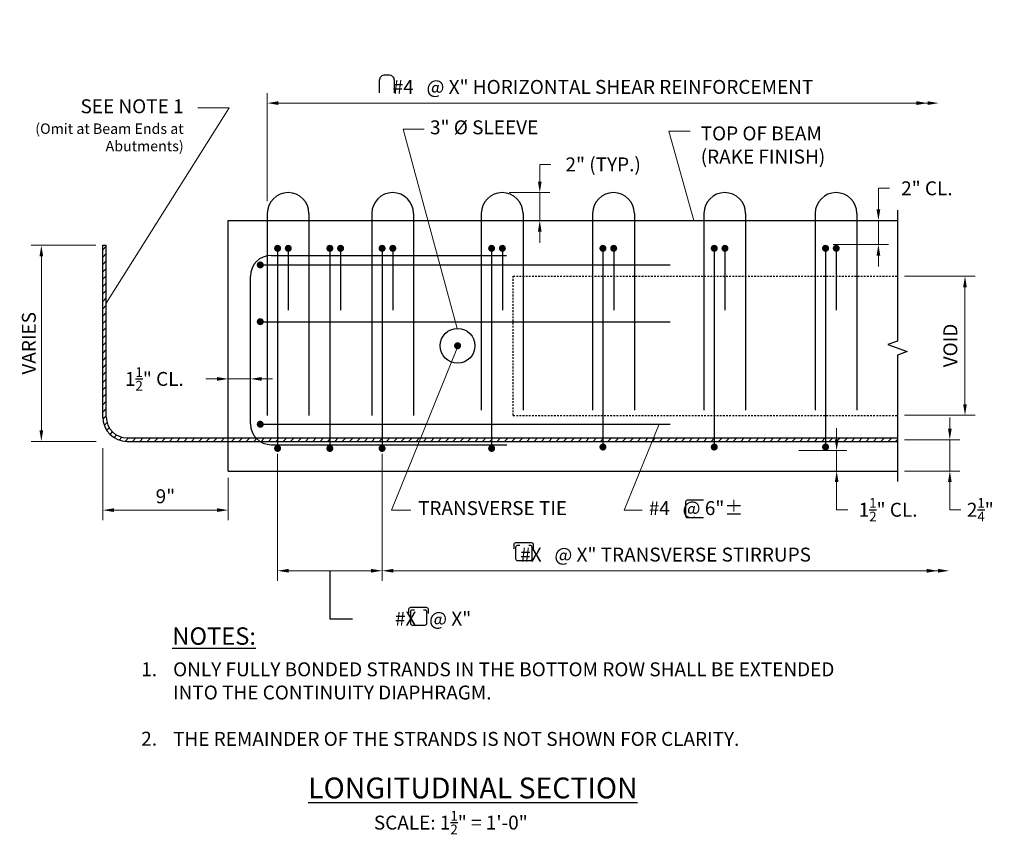
# Model space of a CAD drawing. Extents: x -35.1 to 35.6, y -12.3 to 46.3.
import ezdxf

# ---------------------------------------------------------------- set-up
doc = ezdxf.new("R2010")
doc.units = 0
doc.header["$LTSCALE"] = 0.5
doc.header["$MEASUREMENT"] = 0
doc.linetypes.add('HIDDEN', pattern=[0.375, 0.25, -0.125])
for name, color, linetype in [('EX-BR-HATCH', 254, 'Continuous'), ('PR-BR-COMP', 1, 'Continuous'), ('PR-BR-COMP-HIDN', 1, 'HIDDEN'), ('PR-BR-CONSTJT', 7, 'ZIGZAG'), ('PR-BR-DIMS', 4, 'Continuous'), ('PR-BR-DIMS-EXT', 4, 'Continuous'), ('PR-BR-REBAR', 6, 'Continuous'), ('PR-BR-TEXT', 2, 'Continuous'), ('PR-BR-TEXT-D', 2, 'Continuous'), ('PR-BR-TEXT-S', 2, 'Continuous')]:
    doc.layers.add(name, color=color, linetype=linetype)
doc.styles.add('DOT-BR-DES', font='romans.shx', dxfattribs={"oblique": 15, "height": 0.0938})
doc.styles.add('DOT-BR4', font='romans.shx', dxfattribs={"height": 0.125})
doc.styles.add('DOT-BR5', font='romans.shx', dxfattribs={"height": 0.15625})
doc.styles.add('DOT-BR6', font='romans.shx', dxfattribs={"height": 0.1875})
doc.linetypes.add('ZIGZAG', pattern='A,0.0001,-0.2,[131,ltypeshp.shx,S=0.2,R=0,X=-0.2,Y=0],-0.4,[131,ltypeshp.shx,S=0.2,R=180,X=0.2,Y=0],-0.2', length=0.8001)
doc.dimstyles.new('DOT-BR-IN', dxfattribs={"dimtxt": 0.125, "dimasz": 0.1, "dimexe": 0.09, "dimexo": 0.0625, "dimgap": 0.05, "dimtad": 1, "dimtoh": 1, "dimdec": 3, "dimzin": 3, "dimdsep": 46, "dimlunit": 5, "dimtxsty": 'DOT-BR4', "dimcen": 0.09, "dimclrd": 256, "dimclre": 256, "dimclrt": 2, "dimaunit": 1, "dimadec": 4, "dimazin": 0, "dimtfac": 0.7, "dimtdec": 3, "dimtmove": 2, "dimatfit": 3, "dimfxl": 1, "dimtolj": 1, "dimtzin": 0, "dimlwd": 15, "dimlwe": 15, "dimarcsym": 0})
doc.dimstyles.new('DOT-BR-IN$0', dxfattribs={"dimtxt": 0.125, "dimasz": 0.1, "dimexe": 0.09, "dimexo": 0.0625, "dimgap": 0.05, "dimtad": 1, "dimtoh": 1, "dimdec": 3, "dimzin": 3, "dimdsep": 46, "dimlunit": 5, "dimtxsty": 'DOT-BR4', "dimcen": 0.09, "dimclrd": 256, "dimclre": 256, "dimclrt": 2, "dimaunit": 1, "dimadec": 4, "dimazin": 0, "dimtfac": 0.7, "dimtdec": 3, "dimtmove": 2, "dimatfit": 3, "dimfxl": 1, "dimtolj": 1, "dimtzin": 0, "dimlwd": 15, "dimlwe": 15, "dimarcsym": 0})

# ---------------------------------------------------------------- blocks, each defined once
blk = doc.blocks.new('*D100')
at = {"layer": 'Defpoints', "color": 0, "transparency": 16777216}
for p in [(27.969, 27.827), (32.821, 27.827), (27.969, 17.827)]:
    blk.add_point(p, dxfattribs=at)
at = {"layer": 'PR-BR-DIMS', "lineweight": 15, "transparency": 16777216}
for p, q in [((28.469, 27.827), (33.541, 27.827)), ((32.821, 18.627), (32.821, 27.027)), ((28.469, 17.827), (33.541, 17.827))]:
    blk.add_line(p, q, dxfattribs=at)
at = {"layer": 'PR-BR-DIMS', "transparency": 16777216}
for points in [[(32.688, 27.027), (32.954, 27.027), (32.821, 27.827)], [(32.688, 18.627), (32.954, 18.627), (32.821, 17.827)]]:
    blk.add_solid(points, dxfattribs=at)
at = {"layer": 'PR-BR-DIMS', "color": 2, "transparency": 16777216, "insert": (31.269, 21.279), "char_height": 1, "attachment_point": 1, "rotation": 90, "style": 'DOT-BR4'}
blk.add_mtext('\\A1;VOID', dxfattribs=at)
blk = doc.blocks.new('*D106')
at = {"layer": 'Defpoints', "color": 0, "transparency": 16777216}
for p in [(22.745, 31.827), (26.598, 31.827), (22.838, 30.11)]:
    blk.add_point(p, dxfattribs=at)
at = {"layer": 'PR-BR-DIMS', "lineweight": 15, "transparency": 16777216}
for p, q in [((27.398, 34.14), (26.598, 34.14)), ((26.598, 34.14), (26.598, 33.427)), ((26.598, 32.627), (26.598, 33.427)), ((26.598, 30.11), (26.598, 31.827)), ((23.338, 30.11), (27.318, 30.11)), ((26.598, 29.31), (26.598, 28.51))]:
    blk.add_line(p, q, dxfattribs=at)
at = {"layer": 'PR-BR-DIMS', "transparency": 16777216}
for points in [[(26.465, 32.627), (26.731, 32.627), (26.598, 31.827)], [(26.465, 29.31), (26.731, 29.31), (26.598, 30.11)]]:
    blk.add_solid(points, dxfattribs=at)
at = {"layer": 'PR-BR-DIMS', "color": 2, "transparency": 16777216, "insert": (30.084, 34.14), "char_height": 1, "attachment_point": 5, "style": 'DOT-BR4'}
blk.add_mtext('\\A1;2" CL.', dxfattribs=at)
blk = doc.blocks.new('*D101')
at = {"layer": 'Defpoints', "color": 0, "transparency": 16777216}
for p in [(-33.566, 30.046), (-29.147, 30.046), (-29.134, 15.958)]:
    blk.add_point(p, dxfattribs=at)
at = {"layer": 'PR-BR-DIMS', "lineweight": 15, "transparency": 16777216}
for p, q in [((-29.647, 30.046), (-34.286, 30.046)), ((-33.566, 16.758), (-33.566, 29.246)), ((-29.634, 15.958), (-34.286, 15.958))]:
    blk.add_line(p, q, dxfattribs=at)
at = {"layer": 'PR-BR-DIMS', "transparency": 16777216}
for points in [[(-33.699, 29.246), (-33.432, 29.246), (-33.566, 30.046)], [(-33.699, 16.758), (-33.432, 16.758), (-33.566, 15.958)]]:
    blk.add_solid(points, dxfattribs=at)
at = {"layer": 'PR-BR-DIMS', "color": 2, "transparency": 16777216, "insert": (-34.466, 23.002), "char_height": 1, "attachment_point": 5, "rotation": 90, "style": 'DOT-BR4'}
blk.add_mtext('\\A1;VARIES', dxfattribs=at)
blk = doc.blocks.new('*D102')
at = {"layer": 'Defpoints', "color": 0, "transparency": 16777216}
for p in [(-29.147, 15.958), (-20.147, 13.827), (-29.147, 11.015)]:
    blk.add_point(p, dxfattribs=at)
at = {"layer": 'PR-BR-DIMS', "lineweight": 15, "transparency": 16777216}
for p, q in [((-29.147, 15.458), (-29.147, 10.295)), ((-20.147, 13.327), (-20.147, 10.295)), ((-20.947, 11.015), (-28.347, 11.015))]:
    blk.add_line(p, q, dxfattribs=at)
at = {"layer": 'PR-BR-DIMS', "transparency": 16777216}
for points in [[(-28.347, 11.148), (-28.347, 10.882), (-29.147, 11.015)], [(-20.947, 11.148), (-20.947, 10.882), (-20.147, 11.015)]]:
    blk.add_solid(points, dxfattribs=at)
at = {"layer": 'PR-BR-DIMS', "color": 2, "transparency": 16777216, "insert": (-24.647, 12.01), "char_height": 1, "attachment_point": 5, "style": 'DOT-BR4'}
blk.add_mtext('\\A1;9"', dxfattribs=at)
blk = doc.blocks.new('*D103')
at = {"layer": 'Defpoints', "color": 0, "transparency": 16777216}
for p in [(30.934, 40.262), (30.934, 39.142), (-17.328, 32.715)]:
    blk.add_point(p, dxfattribs=at)
at = {"layer": 'PR-BR-DIMS', "lineweight": 15, "transparency": 16777216}
for p, q in [((-17.328, 33.215), (-17.328, 40.982)), ((-16.528, 40.262), (30.134, 40.262))]:
    blk.add_line(p, q, dxfattribs=at)
at = {"layer": 'PR-BR-DIMS', "transparency": 16777216}
for points in [[(-16.528, 40.395), (-16.528, 40.129), (-17.328, 40.262)], [(30.134, 40.395), (30.134, 40.129), (30.934, 40.262)]]:
    blk.add_solid(points, dxfattribs=at)
at = {"layer": 'PR-BR-DIMS', "color": 2, "transparency": 16777216, "insert": (6.803, 41.424), "char_height": 1, "attachment_point": 5, "style": 'DOT-BR4'}
blk.add_mtext('\\A1;#4   @ X" HORIZONTAL SHEAR REINFORCEMENT', dxfattribs=at)
blk = doc.blocks.new('*D104')
at = {"layer": 'Defpoints', "color": 0, "transparency": 16777216}
for p in [(-16.585, 15.568), (-9.073, 15.568), (-16.585, 6.659)]:
    blk.add_point(p, dxfattribs=at)
at = {"layer": 'PR-BR-DIMS', "lineweight": 15, "transparency": 16777216}
for p, q in [((-16.585, 15.068), (-16.585, 5.939)), ((-9.073, 15.068), (-9.073, 5.939)), ((-9.873, 6.659), (-15.785, 6.659))]:
    blk.add_line(p, q, dxfattribs=at)
at = {"layer": 'PR-BR-DIMS', "transparency": 16777216}
for points in [[(-15.785, 6.792), (-15.785, 6.525), (-16.585, 6.659)], [(-9.873, 6.792), (-9.873, 6.525), (-9.073, 6.659)]]:
    blk.add_solid(points, dxfattribs=at)
at = {"layer": 'PR-BR-DIMS', "color": 2, "transparency": 16777216, "insert": (-5.408, 3.214), "char_height": 1, "attachment_point": 5, "style": 'DOT-BR4'}
blk.add_mtext('\\A1;#X   @ X"', dxfattribs=at)
blk = doc.blocks.new('*D105')
at = {"layer": 'Defpoints', "color": 0, "transparency": 16777216}
for p in [(-9.073, 12.481), (31.677, 7.778), (31.677, 6.659)]:
    blk.add_point(p, dxfattribs=at)
at = {"layer": 'PR-BR-DIMS', "lineweight": 15, "transparency": 16777216}
for p, q in [((-9.073, 11.981), (-9.073, 5.939)), ((-8.273, 6.659), (30.877, 6.659))]:
    blk.add_line(p, q, dxfattribs=at)
at = {"layer": 'PR-BR-DIMS', "transparency": 16777216}
for points in [[(-8.273, 6.792), (-8.273, 6.525), (-9.073, 6.659)], [(30.877, 6.792), (30.877, 6.525), (31.677, 6.659)]]:
    blk.add_solid(points, dxfattribs=at)
at = {"layer": 'PR-BR-DIMS', "color": 2, "transparency": 16777216, "insert": (11.302, 7.82), "char_height": 1, "attachment_point": 5, "style": 'DOT-BR4'}
blk.add_mtext('\\A1;#X   @ X" TRANSVERSE STIRRUPS', dxfattribs=at)
blk = doc.blocks.new('*D107')
at = {"layer": 'Defpoints', "color": 0, "transparency": 16777216}
for p in [(27.969, 16.077), (31.73, 16.077), (27.969, 13.827)]:
    blk.add_point(p, dxfattribs=at)
at = {"layer": 'PR-BR-DIMS', "lineweight": 15, "transparency": 16777216}
for p, q in [((31.73, 16.877), (31.73, 17.677)), ((28.469, 16.077), (32.45, 16.077)), ((31.73, 13.827), (31.73, 16.077)), ((28.469, 13.827), (32.45, 13.827)), ((31.73, 13.027), (31.73, 12.227)), ((31.73, 11.043), (31.73, 12.227)), ((32.53, 11.043), (31.73, 11.043))]:
    blk.add_line(p, q, dxfattribs=at)
at = {"layer": 'PR-BR-DIMS', "transparency": 16777216}
for points in [[(31.597, 16.877), (31.864, 16.877), (31.73, 16.077)], [(31.597, 13.027), (31.864, 13.027), (31.73, 13.827)]]:
    blk.add_solid(points, dxfattribs=at)
at = {"layer": 'PR-BR-DIMS', "color": 2, "transparency": 16777216, "insert": (33.921, 11.043), "char_height": 1, "attachment_point": 5, "style": 'DOT-BR4'}
blk.add_mtext('\\A1;2{\\H0.700000x;\\S1/4;}"', dxfattribs=at)
blk = doc.blocks.new('*D108')
at = {"layer": 'Defpoints', "color": 0, "transparency": 16777216}
for p in [(-0.443, 33.827), (2.258, 33.827), (1.057, 31.827)]:
    blk.add_point(p, dxfattribs=at)
at = {"layer": 'PR-BR-DIMS', "lineweight": 15, "transparency": 16777216}
for p, q in [((3.058, 35.857), (2.258, 35.857)), ((2.258, 35.857), (2.258, 35.427)), ((2.258, 34.627), (2.258, 35.427)), ((0.057, 33.827), (2.978, 33.827)), ((2.258, 31.827), (2.258, 33.827)), ((2.258, 31.027), (2.258, 30.227))]:
    blk.add_line(p, q, dxfattribs=at)
at = {"layer": 'PR-BR-DIMS', "transparency": 16777216}
for points in [[(2.125, 34.627), (2.391, 34.627), (2.258, 33.827)], [(2.125, 31.027), (2.391, 31.027), (2.258, 31.827)]]:
    blk.add_solid(points, dxfattribs=at)
at = {"layer": 'PR-BR-DIMS', "color": 2, "transparency": 16777216, "insert": (6.815, 35.857), "char_height": 1, "attachment_point": 5, "style": 'DOT-BR4'}
blk.add_mtext('\\A1;2" (TYP.)', dxfattribs=at)
blk = doc.blocks.new('*D109')
at = {"layer": 'Defpoints', "color": 0, "transparency": 16777216}
for p in [(20.371, 15.297), (23.597, 15.297), (20.371, 13.827)]:
    blk.add_point(p, dxfattribs=at)
at = {"layer": 'PR-BR-DIMS', "lineweight": 15, "transparency": 16777216}
for p, q in [((23.597, 16.097), (23.597, 16.897)), ((20.871, 15.297), (24.317, 15.297)), ((23.597, 13.827), (23.597, 15.297)), ((20.871, 13.827), (24.317, 13.827)), ((23.597, 13.027), (23.597, 12.227)), ((23.597, 11.043), (23.597, 12.227)), ((24.397, 11.043), (23.597, 11.043))]:
    blk.add_line(p, q, dxfattribs=at)
at = {"layer": 'PR-BR-DIMS', "transparency": 16777216}
for points in [[(23.464, 16.097), (23.731, 16.097), (23.597, 15.297)], [(23.464, 13.027), (23.731, 13.027), (23.597, 13.827)]]:
    blk.add_solid(points, dxfattribs=at)
at = {"layer": 'PR-BR-DIMS', "color": 2, "transparency": 16777216, "insert": (27.295, 11.043), "char_height": 1, "attachment_point": 5, "style": 'DOT-BR4'}
blk.add_mtext('\\A1;1{\\H0.700000x;\\S1/2;}" CL.', dxfattribs=at)
blk = doc.blocks.new('*D110')
at = {"layer": 'Defpoints', "color": 0, "transparency": 16777216}
for p in [(-18.54, 20.443), (-20.147, 17.99), (-18.54, 17.214)]:
    blk.add_point(p, dxfattribs=at)
at = {"layer": 'PR-BR-DIMS', "lineweight": 15, "transparency": 16777216}
for p, q in [((-20.147, 18.49), (-20.147, 21.163)), ((-18.54, 17.714), (-18.54, 21.163)), ((-20.947, 20.443), (-21.747, 20.443)), ((-20.147, 20.443), (-18.54, 20.443)), ((-17.74, 20.443), (-16.94, 20.443))]:
    blk.add_line(p, q, dxfattribs=at)
at = {"layer": 'PR-BR-DIMS', "transparency": 16777216}
for points in [[(-20.947, 20.577), (-20.947, 20.31), (-20.147, 20.443)], [(-17.74, 20.577), (-17.74, 20.31), (-18.54, 20.443)]]:
    blk.add_solid(points, dxfattribs=at)
at = {"layer": 'PR-BR-DIMS', "color": 2, "transparency": 16777216, "insert": (-25.443, 20.443), "char_height": 1, "attachment_point": 5, "style": 'DOT-BR4'}
blk.add_mtext('\\A1;\\A1;1{\\H0.7x;\\S1/2;}" CL.', dxfattribs=at)

msp = doc.modelspace()

# ---------------------------------------------------------------- hatches: boundary and pattern name
at = {"layer": 'EX-BR-HATCH'}
h = msp.add_hatch(dxfattribs=at)
h.set_pattern_fill('ANSI31', color=256, scale=3, style=0)
h.set_pattern_definition([(45, (-27.89737, -7.2035), (-0.265165, 0.265165), [])])
edge = h.paths.add_edge_path()
edge.add_line((-28.8974, 30.046), (-29.1474, 30.046))
edge.add_line((-29.1474, 30.046), (-29.1474, 17.7017))
edge.add_arc((-27.3974, 17.7017), 1.75, 180, 270)
edge.add_line((-27.3974, 15.9517), (-20.1474, 15.9517))
edge.add_line((-20.1474, 15.9517), (-20.1474, 16.2017))
edge.add_line((-20.1474, 16.2017), (-27.3974, 16.2017))
edge.add_arc((-27.3974, 17.7017), 1.5, 180, 270, ccw=False)
edge.add_line((-28.8974, 17.7017), (-28.8974, 30.046))
h = msp.add_hatch(dxfattribs=at)
h.set_pattern_fill('ANSI31', color=256, scale=3, style=0)
h.set_pattern_definition([(45, (-28.14737, -6.62013), (-0.265165, 0.265165), [])])
h.paths.add_polyline_path([(27.9685, 16.2017), (-20.1474, 16.2017), (-20.1474, 15.9517), (27.9685, 15.9517)])

# ---------------------------------------------------------------- linework, layer by layer
at = {"layer": 'PR-BR-COMP'}
for p, q in [((-20.1474, 13.8267), (-20.1474, 31.8267)), ((-29.1474, 17.7017), (-29.1474, 30.046)), ((-29.1474, 30.046), (-28.8974, 30.046)), ((-28.8974, 17.7017), (-28.8974, 30.046)), ((-27.3974, 16.2017), (27.9685, 16.2017)), ((-27.3974, 15.9517), (27.9685, 15.9517)), ((-20.1474, 13.8267), (27.9685, 13.8267))]:
    msp.add_line(p, q, dxfattribs=at)
at = {"layer": 'PR-BR-COMP', "const_width": 0.252}
msp.add_lwpolyline([(-3.7734, 22.8267, 1), (-3.5214, 22.8267, 1)], format="xyb", close=True, dxfattribs=at)
at = {"layer": 'PR-BR-COMP'}
msp.add_circle((-3.6474, 22.8267), 1.25, dxfattribs=at)
for radius in [1.75, 1.5]:
    msp.add_arc((-27.3974, 17.7017), radius, 180, 270, dxfattribs=at)
at = {"layer": 'PR-BR-COMP-HIDN'}
for p, q in [((0.3526, 27.8267), (27.9685, 27.8267)), ((0.3526, 17.8267), (0.3526, 27.8267)), ((0.3526, 17.8267), (27.9685, 17.8267))]:
    msp.add_line(p, q, dxfattribs=at)
at = {"layer": 'PR-BR-CONSTJT', "ltscale": 0.15}
msp.add_line((-20.1474, 31.8267), (27.9685, 31.8267), dxfattribs=at)
at = {"layer": 'PR-BR-DIMS'}
msp.add_lwpolyline([(-12.8293, 6.6586), (-12.8293, 3.1987), (-11.2027, 3.1987)], dxfattribs=at)
for points in [[(29.3342, 40.3953), (30.1342, 40.262), (29.3342, 40.1286)], [(30.0772, 6.7919), (30.8772, 6.6586), (30.0772, 6.5253)]]:
    msp.add_solid(points, dxfattribs=at)
at = {"layer": 'PR-BR-DIMS-EXT', "linetype": 'Continuous'}
msp.add_lwpolyline([(27.9685, 32.5767), (27.9685, 23.1621), (27.2817, 22.9121), (28.6554, 22.4121), (27.9685, 22.1621), (27.9685, 13.0767)], dxfattribs=at)
at = {"layer": 'PR-BR-REBAR'}
for p, q in [((-15.8281, 33.8267), (-15.8281, 33.8267)), ((-17.3281, 32.3267), (-17.3281, 17.8267)), ((-14.3281, 32.3267), (-14.3281, 17.8267)), ((-9.8164, 32.3267), (-9.8164, 17.8267)), ((-6.8164, 32.3267), (-6.8164, 17.8267)), ((-1.9432, 32.3267), (-1.9432, 18.1947)), ((1.0568, 32.3267), (1.0568, 18.1947)), ((6.0568, 32.3267), (6.0568, 18.1947)), ((9.0568, 32.3267), (9.0568, 18.1947)), ((14.0568, 32.3267), (14.0568, 18.1947)), ((17.0568, 32.3267), (17.0568, 18.1947)), ((22.0568, 32.3267), (22.0568, 18.1947)), ((25.0568, 32.3267), (25.0568, 18.1947)), ((-16.5851, 29.8267), (-16.5851, 15.568)), ((-15.8147, 29.8267), (-15.8147, 25.3793)), ((-12.8293, 29.8267), (-12.8293, 15.568)), ((-12.0589, 29.8267), (-12.0589, 25.3793)), ((-9.0734, 29.8267), (-9.0734, 15.568)), ((-8.303, 29.8267), (-8.303, 25.3793)), ((-1.2002, 29.8267), (-1.2002, 15.568)), ((-0.4298, 29.8267), (-0.4298, 25.3793)), ((6.7998, 29.8267), (6.7998, 15.568)), ((7.5702, 29.8267), (7.5702, 25.3793)), ((14.7998, 29.8267), (14.7998, 15.568)), ((15.5702, 29.8267), (15.5702, 25.3793)), ((22.7998, 29.8267), (22.7998, 15.568)), ((23.5702, 29.8267), (23.5702, 25.3793)), ((-17.0404, 29.3202), (-0.1379, 29.3202)), ((-17.8955, 28.6314), (11.6423, 28.6314)), ((-18.5404, 17.2137), (-18.5404, 27.8202)), ((-17.8955, 24.5571), (11.6423, 24.5571)), ((-17.8955, 17.1872), (11.6423, 17.1872)), ((-17.0404, 15.7137), (-0.1161, 15.7137))]:
    msp.add_line(p, q, dxfattribs=at)
at = {"layer": 'PR-BR-REBAR', "const_width": 0.252}
for points in [[(-16.7111, 29.8267, 1), (-16.4591, 29.8267, 1)], [(-15.9407, 29.8267, 1), (-15.6887, 29.8267, 1)], [(-12.9553, 29.8267, 1), (-12.7033, 29.8267, 1)], [(-12.1849, 29.8267, 1), (-11.9329, 29.8267, 1)], [(-9.1994, 29.8267, 1), (-8.9474, 29.8267, 1)], [(-8.429, 29.8267, 1), (-8.177, 29.8267, 1)], [(-1.3262, 29.8267, 1), (-1.0742, 29.8267, 1)], [(-0.5558, 29.8267, 1), (-0.3038, 29.8267, 1)], [(6.6738, 29.8267, 1), (6.9258, 29.8267, 1)], [(7.4442, 29.8267, 1), (7.6962, 29.8267, 1)], [(14.6738, 29.8267, 1), (14.9258, 29.8267, 1)], [(15.4442, 29.8267, 1), (15.6962, 29.8267, 1)], [(22.6738, 29.8267, 1), (22.9258, 29.8267, 1)], [(23.4442, 29.8267, 1), (23.6962, 29.8267, 1)], [(-17.956, 28.6314, 1), (-17.704, 28.6314, 1)], [(-17.956, 24.5571, 1), (-17.704, 24.5571, 1)], [(-17.956, 17.1872, 1), (-17.704, 17.1872, 1)], [(-16.7111, 15.4503, 1), (-16.4591, 15.4503, 1)], [(-12.9553, 15.4503, 1), (-12.7033, 15.4503, 1)], [(-9.1994, 15.4503, 1), (-8.9474, 15.4503, 1)], [(-1.3262, 15.4503, 1), (-1.0742, 15.4503, 1)], [(6.6738, 15.5491, 1), (6.9258, 15.5491, 1)], [(14.6738, 15.5491, 1), (14.9258, 15.5491, 1)], [(22.6738, 15.5491, 1), (22.9258, 15.5491, 1)]]:
    msp.add_lwpolyline(points, format="xyb", close=True, dxfattribs=at)
at = {"layer": 'PR-BR-REBAR'}
for centre, start, end in [((-15.8281, 32.3267), 90, 180), ((-15.8281, 32.3267), 0, 90), ((-8.3164, 32.3267), 90, 180), ((-8.3164, 32.3267), 0, 90), ((-0.4432, 32.3267), 90, 180), ((-0.4432, 32.3267), 0, 90), ((7.5568, 32.3267), 90, 180), ((7.5568, 32.3267), 0, 90), ((15.5568, 32.3267), 90, 180), ((15.5568, 32.3267), 0, 90), ((23.5568, 32.3267), 90, 180), ((23.5568, 32.3267), 0, 90), ((-17.0404, 27.8202), 90, 180), ((-17.0404, 17.2137), 180, 270)]:
    msp.add_arc(centre, 1.5, start, end, dxfattribs=at)
at = {"layer": 'PR-BR-TEXT'}
for points in [[(-9.25, 40.994), (-9.25, 41.9021, -0.4142136), (-8.85, 42.3021), (-8.6109, 42.3021, -0.4142136), (-8.2109, 41.9021), (-8.2109, 40.994)], [(14.017, 11.7258), (12.8529, 11.7258, 0.4142136), (12.7404, 11.6133), (12.7404, 10.5919, 0.4142136), (12.8529, 10.4794), (14.017, 10.4794)], [(1.81, 8.2305), (1.81, 8.531, 0.4142136), (1.685, 8.656), (1.125, 8.656), (0.5185, 8.656, 0.4142136), (0.3935, 8.531), (0.3935, 8.2238)], [(1.4676, 8.5023), (1.5526, 8.5023, -0.4142136), (1.6776, 8.3773), (1.6776, 7.4992, -0.4142136), (1.5526, 7.3742), (0.6668, 7.3742, -0.4142136), (0.5418, 7.4992), (0.5418, 8.3706, -0.4142136), (0.6668, 8.4956), (0.8186, 8.4956)], [(-5.7502, 3.5908), (-5.7502, 3.8914, 0.4142136), (-5.8752, 4.0164), (-6.4352, 4.0164), (-7.0418, 4.0164, 0.4142136), (-7.1668, 3.8914), (-7.1668, 3.5842)], [(-6.0927, 3.8626), (-6.0076, 3.8626, -0.4142136), (-5.8826, 3.7376), (-5.8826, 2.8596, -0.4142136), (-6.0076, 2.7346), (-6.8934, 2.7346, -0.4142136), (-7.0184, 2.8596), (-7.0184, 3.731, -0.4142136), (-6.8934, 3.856), (-6.7416, 3.856)]]:
    msp.add_lwpolyline(points, format="xyb", dxfattribs=at)

# ---------------------------------------------------------------- texts
for s, insert, char_height, width, attachment_point, style in [('SEE NOTE 1 ', (-23.3431, 39.9046), 1, 15.125, 6, 'DOT-BR4'), ('3" %%C SLEEVE', (-5.6297, 38.392), 1, 13.28125, 4, 'DOT-BR4'), ('{\\C2;(Omit at Beam Ends at Abutments)}', (-23.3381, 38.7989), 0.75, 11.78125, 3, 'DOT-BR-DES'), ('TOP OF BEAM\\P(RAKE FINISH)', (13.8259, 37.1215), 1, 13.28125, 4, 'DOT-BR4'), ('TRANSVERSE TIE', (-6.4891, 11.0314), 1, 13.28125, 4, 'DOT-BR4'), ('#4   @ 6"±', (10.093, 11.0314), 1, 10.330807, 4, 'DOT-BR4'), ('1.', (-26.3853, 0.0781), 1, 49.635127, 1, 'DOT-BR4'), ('ONLY FULLY BONDED STRANDS IN THE BOTTOM ROW SHALL BE EXTENDED INTO THE CONTINUITY DIAPHRAGM.\\P\\PTHE REMAINDER OF THE STRANDS IS NOT SHOWN FOR CLARITY.', (-24.0974, 0.0763), 1, 49.635127, 1, 'DOT-BR4'), ('2.', (-26.3853, -4.9091), 1, 49.635127, 1, 'DOT-BR4')]:
    msp.add_mtext(s, dxfattribs=dict(at, insert=insert, char_height=char_height, width=width, attachment_point=attachment_point, style=style))
at = {"layer": 'PR-BR-TEXT', "ltscale": 0.5, "insert": (-9.6644, -10.5978), "char_height": 1, "attachment_point": 1, "style": 'DOT-BR4'}
msp.add_mtext_dynamic_manual_height_columns('\\A1;SCALE: 1{\\H0.7x;\\S1/2;}" = 1\'-0"', width=17.019915, gutter_width=7.5, heights=[0], dxfattribs=at)
at = {"layer": 'PR-BR-TEXT-D', "ltscale": 0.5, "insert": (-14.386, -8.1991), "char_height": 1.5, "attachment_point": 1, "style": 'DOT-BR6'}
msp.add_mtext_dynamic_manual_height_columns('{\\LLONGITUDINAL SECTION}', width=28.359612, gutter_width=7.5, heights=[0], dxfattribs=at)
at = {"layer": 'PR-BR-TEXT-S', "insert": (-24.1553, 1.966), "char_height": 1.25, "width": 5.58715, "attachment_point": 4, "style": 'DOT-BR5'}
msp.add_mtext('{\\LNOTES:}', dxfattribs=at)

# ---------------------------------------------------------------- dimensions: what is measured, and where the dimension line sits
at = {"layer": 'PR-BR-DIMS'}
for base, p1, p2, text, picture, middle in [((30.9342, 40.262), (-17.3281, 32.7153), (30.9342, 39.1424), '#4   @ X" HORIZONTAL SHEAR REINFORCEMENT', '*D103', (6.8031, 41.4239)), ((31.6772, 6.6586), (-9.0734, 12.4807), (31.6772, 7.7782), '#X   @ X" TRANSVERSE STIRRUPS', '*D105', (11.3019, 7.8205))]:
    dim = msp.add_linear_dim(base=base, p1=p1, p2=p2, text=text, dimstyle='DOT-BR-IN$0', override={"dimpost": '"', "dimse2": 1}, dxfattribs=at)
    dim.commit()
    dim.dimension.update_dxf_attribs({"geometry": picture, "text_midpoint": middle})
for base, p1, p2, angle, text, override, picture, middle in [((2.258, 33.8267), (1.0568, 31.8267), (-0.4432, 33.8267), 90, '2" (TYP.)', {"dimtad": 0, "dimpost": '"', "dimse1": 1, "dimtmove": 1}, '*D108', (3.7462, 35.8566)), ((26.598, 31.8267), (22.8381, 30.1103), (22.7453, 31.8267), 90, '2" CL.', {"dimtad": 0, "dimpost": '"', "dimse2": 1, "dimtmove": 1}, '*D106', (27.418, 34.1403)), ((32.8209, 27.8267), (27.9685, 17.8267), (27.9685, 27.8267), 90, 'VOID', {"dimpost": '"'}, '*D100', (31.7688, 22.8267)), ((23.5974, 15.2971), (20.3709, 13.8267), (20.3709, 15.2971), 90, '<> CL.', {"dimtad": 0, "dimpost": '"', "dimtmove": 1}, '*D109', (24.8697, 11.0431)), ((-16.5851, 6.6586), (-9.0734, 15.568), (-16.5851, 15.568), 180, '#X   @ X"', {"dimpost": '"'}, '*D104', (-5.4077, 3.2136))]:
    dim = msp.add_linear_dim(base=base, p1=p1, p2=p2, angle=angle, text=text, dimstyle='DOT-BR-IN$0', override=override, dxfattribs=at)
    dim.commit()
    dim.dimension.update_dxf_attribs({"geometry": picture, "text_midpoint": middle, "dimtype": 160})
dim = msp.add_linear_dim(base=(-33.5658, 30.046), p1=(-29.1345, 15.9575), p2=(-29.1474, 30.046), angle=90, text='VARIES', dimstyle='DOT-BR-IN$0', override={"dimpost": '"'}, dxfattribs=at)
dim.commit()
dim.dimension.update_dxf_attribs({"geometry": '*D101', "text_midpoint": (-34.4658, 23.0018)})
dim = msp.add_linear_dim(base=(-18.5404, 20.4432), p1=(-20.1474, 17.9897), p2=(-18.5404, 17.2137), text='\\A1;1{\\H0.7x;\\S1/2;}" CL.', dimstyle='DOT-BR-IN$0', override={"dimpost": '"'}, dxfattribs=at)
dim.commit()
dim.dimension.update_dxf_attribs({"geometry": '*D110', "text_midpoint": (-25.4431, 20.4432), "dimtype": 160})
dim = msp.add_linear_dim(base=(31.7303, 16.0767), p1=(27.9685, 13.8267), p2=(27.9685, 16.0767), angle=90, dimstyle='DOT-BR-IN$0', override={"dimtad": 0, "dimpost": '"', "dimtmove": 1}, dxfattribs=at)
dim.commit()
dim.dimension.update_dxf_attribs({"geometry": '*D107', "text_midpoint": (32.8431, 11.0431), "dimtype": 160})
dim = msp.add_linear_dim(base=(-29.1474, 11.0149), p1=(-20.1474, 13.8267), p2=(-29.1474, 15.9575), dimstyle='DOT-BR-IN$0', override={"dimpost": '"'}, dxfattribs=at)
dim.commit()
dim.dimension.update_dxf_attribs({"geometry": '*D102', "text_midpoint": (-24.6474, 12.0101)})

# ---------------------------------------------------------------- leaders
for points in [[(-28.8974, 25.8851), (-20.0616, 39.9235), (-22.3273, 39.9235)], [(-3.6687, 24.0765), (-7.5658, 38.3819), (-6.0553, 38.3819)], [(13.3333, 31.8267), (11.5465, 38.2548), (13.057, 38.2548)], [(-3.7022, 22.6055), (-8.4098, 11.0213), (-7.0057, 11.0213)], [(10.8464, 17.1872), (8.3344, 11.0213), (9.6262, 11.0213)]]:
    msp.add_leader(points, dimstyle='DOT-BR-IN', dxfattribs=at)

doc.saveas('drawing.dxf')
